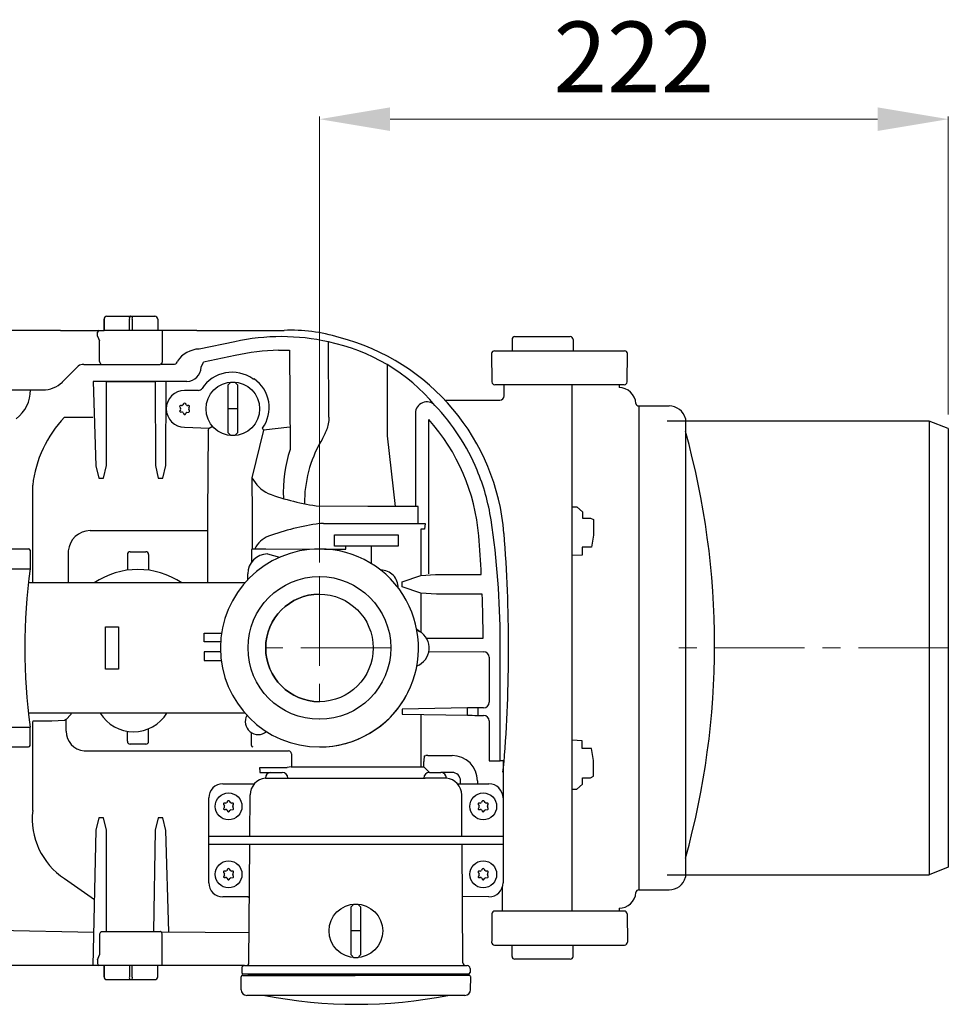
# Model space of a CAD drawing. Units: millimetres. Extents: x 7329 to 9130, y 1248 to 2787.
# Drawn here: x 8328 to 8656, y 1249 to 1597 of the extents above; entities that cross this region are included whole.
import ezdxf

# ---------------------------------------------------------------- set-up
doc = ezdxf.new("R2010")
doc.units = ezdxf.units.MM
doc.header["$PDSIZE"] = -1
doc.linetypes.add('MITTE', pattern=[50.8, 31.75, -6.35, 6.35, -6.35])
doc.layers.add('Bemaßung', color=5, linetype='Continuous', lineweight=15)
doc.layers.add('KESSEL-Rückstauautomat', color=7, linetype='Continuous')
doc.dimstyles.new('ISO-25', dxfattribs={"dimtxt": 2.5, "dimasz": 2.5, "dimexe": 1.25, "dimexo": 0.625, "dimtad": 1, "dimtxsty": 'Standard', "dimcen": 2.5, "dimadec": 0, "dimazin": 0, "dimtfac": 1, "dimtmove": 0, "dimatfit": 3, "dimfxl": 0, "dimarcsym": 0})

# ---------------------------------------------------------------- blocks, each defined once
blk = doc.blocks.new('*D2')
at = {"layer": 'Bemaßung', "transparency": 16777216}
for p, q in [((8434.13, 1404.81), (8434.13, 1562.43)), ((8656.4, 1457.11), (8656.4, 1562.43)), ((8459.13, 1561.43), (8631.4, 1561.43))]:
    blk.add_line(p, q, dxfattribs=at)
for points in [[(8459.13, 1565.6), (8459.13, 1557.27), (8434.13, 1561.43)], [(8631.4, 1565.6), (8631.4, 1557.27), (8656.4, 1561.43)]]:
    blk.add_solid(points, dxfattribs=at)
at = {"layer": 'Defpoints', "color": 0, "transparency": 16777216}
for p in [(8656.4, 1561.43), (8656.4, 1452.11), (8434.13, 1399.81)]:
    blk.add_point(p, dxfattribs=at)
at = {"layer": 'Bemaßung', "transparency": 16777216, "insert": (8545.26, 1580.18), "char_height": 25, "attachment_point": 5}
blk.add_mtext('222', dxfattribs=at)
blk = doc.blocks.new('21150 - ds')
at = {"linetype": 'Continuous'}
for p, q in [((358.02, 116.2), (358.02, 112.2)), ((358.02, 112.2), (358.02, 116.2)), ((358.02, 116.2), (358.02, 116.2)), ((359.02, 117.2), (375.98, 117.2)), ((359.02, 117.2), (359.02, 117.2)), ((367, 112.2), (367, 116.2)), ((368, 116.2), (368, 112.2)), ((376.98, 116.2), (376.98, 112.2)), ((342.58, 112.2), (132.01, 112.2)), ((342.58, 112.2), (358.02, 112.2)), ((390.82, 112.2), (358.02, 112.2)), ((378.52, 112.2), (378.52, 101.19)), ((390.82, 112.2), (421.62, 112.2)), ((356.41, 101.19), (356.38, 108.47)), ((503.2, 110), (508.1, 110)), ((508.1, 110), (517.9, 110)), ((517.9, 110), (522.8, 110)), ((423.52, 105.2), (423.75, 70.12)), ((496.01, 105), (541.95, 105)), ((541.95, 105), (541.99, 105)), ((350.85, 100.2), (357.03, 100.2)), ((357.03, 100.2), (377.9, 100.2)), ((378.19, 100.32), (381.19, 100.32)), ((381.19, 100.32), (382.95, 100.32)), ((387.3, 94.2), (384.75, 94.2)), ((410.59, 95.06), (411.08, 95.06)), ((315.33, 91.2), (336.36, 91.2)), ((391.41, 91), (386.5, 91)), ((540.02, 93), (540.02, 92)), ((478.51, 87.57), (497.94, 87.57)), ((384.77, 85.2), (385.06, 84.7)), ((385.03, 84.15), (384.79, 83.83)), ((385.43, 85.65), (385.03, 85.65)), ((386.07, 86.25), (385.86, 85.9)), ((387.14, 85.9), (386.93, 86.25)), ((387.97, 85.65), (387.57, 85.65)), ((388.25, 83.76), (388, 84.42)), ((388.03, 84.85), (388.23, 85.2)), ((547, 85.5), (547, -85.5)), ((344.04, 81.51), (354.02, 81.51)), ((385.06, 83.35), (385.46, 83.4)), ((385.95, 83.15), (386.24, 82.65)), ((386.76, 82.65), (386.96, 83)), ((387.32, 83.24), (388.02, 83.35)), ((468.06, 82.97), (468.06, 50.01)), ((472.74, 80.77), (472.74, 48.37)), ((563.53, 81.05), (563.53, -81.05)), ((414.33, 77.01), (414.04, 77.71)), ((423.7, 78.03), (414.33, 77.01)), ((410.26, 60.12), (410.33, 47)), ((332.79, 23), (332.79, 57.49)), ((451.26, 50.01), (434.12, 50.1)), ((468.99, 50.01), (452.81, 50.01)), ((410.33, 47), (410.33, 34.9)), ((435.54, 44), (471.47, 44)), ((469.93, 42), (469.93, 25.62)), ((471.29, 42), (469.93, 42)), ((353.07, 41.51), (394.59, 41.51)), ((284.96, 35), (331.35, 35)), ((410.62, 35), (415.22, 35)), ((415.22, 35), (435.98, 34.95)), ((367.25, 34), (372.75, 34)), ((415.81, 33.21), (420.02, 32.02)), ((310.61, 28), (331.85, 28)), ((408.81, 24.14), (408.81, 26.21)), ((475.18, 25.98), (491.33, 25.98)), ((463.33, 21.61), (463.33, 23.39)), ((469.93, 19.38), (469.93, 5.61)), ((491.65, 19.02), (475.47, 19.02)), ((468.55, 6.47), (469.54, 5.85)), ((468.55, 6.47), (469.54, 5.85)), ((468.55, 6.47), (469.54, 5.85)), ((469.55, 5.85), (468.55, 6.47)), ((469.54, 5.85), (469.54, 5.85)), ((469.55, 5.85), (469.54, 5.85)), ((471.94, 3.49), (492.01, 3.48)), ((498.02, -39.86), (498.02, 2.46)), ((472.8, -1.3), (492.18, -1.32)), ((494.18, -3.32), (494.18, -19.18)), ((346.33, -23), (346.33, -23.54)), ((486.53, -21.21), (463.33, -21.61)), ((463.33, -21.61), (463.33, -23.39)), ((463.33, -23.39), (486.53, -23.79)), ((469.92, -23.5), (469.93, -42)), ((486.53, -23.79), (486.53, -21.21)), ((490.08, -21.18), (490.08, -23.82)), ((492.18, -21.18), (490.08, -21.18)), ((490.08, -23.82), (492.18, -23.82)), ((332.79, -57.49), (332.79, -25.98)), ((344.09, -25.61), (339.55, -25.91)), ((344.64, -29.4), (344.64, -25.3)), ((494.18, -25.82), (494.18, -39.86)), ((310.61, -28), (331.85, -28)), ((372.75, -34), (367.25, -34)), ((284.96, -35), (331.35, -35)), ((350.94, -36.38), (423.24, -36.39)), ((471.25, -38.12), (471.73, -38.02)), ((474.25, -38.02), (481, -38.02)), ((471.08, -42), (471.08, -40.12)), ((494.18, -39.86), (498.02, -39.86)), ((499.02, -39.86), (498.02, -39.86)), ((499.02, -39.86), (499.02, -46.22)), ((413.02, -42.27), (422.7, -42.27)), ((413.02, -43), (413.02, -42.27)), ((413.02, -43), (413.02, -44)), ((417.02, -44), (421.02, -44)), ((424.11, -42), (469.93, -42)), ((469.93, -42), (471.08, -42)), ((473.02, -44), (477.02, -44)), ((481.02, -44), (477.02, -44)), ((400.02, -48), (404.76, -48)), ((404.76, -48), (409.96, -48)), ((415.02, -46.03), (415.02, -46)), ((415.03, -46.03), (471.47, -46)), ((479.02, -46), (471.47, -46)), ((479.02, -46.03), (479.02, -46)), ((482.77, -48), (494.02, -48)), ((484.02, -48), (484.02, -47)), ((490, -47.02), (490, -48)), ((499.02, -46.22), (499.02, -46.99)), ((499.02, -46.99), (499.02, -53)), ((409.53, -66.5), (409.63, -51.96)), ((484.51, -66.5), (484.41, -51.96)), ((395.02, -83), (395.02, -53)), ((400.29, -55.3), (400.58, -55.8)), ((400.95, -54.85), (400.55, -54.85)), ((401.59, -54.25), (401.38, -54.6)), ((402.66, -54.6), (402.45, -54.25)), ((403.49, -54.85), (403.09, -54.85)), ((403.55, -55.65), (403.75, -55.3)), ((490.29, -55.3), (490.58, -55.8)), ((490.95, -54.85), (490.55, -54.85)), ((491.59, -54.25), (491.38, -54.6)), ((492.66, -54.6), (492.45, -54.25)), ((493.49, -54.85), (493.09, -54.85)), ((493.55, -55.65), (493.75, -55.3)), ((499.02, -53), (499.02, -83)), ((400.55, -56.35), (400.31, -56.67)), ((400.58, -57.15), (400.98, -57.1)), ((401.47, -57.35), (401.76, -57.85)), ((402.28, -57.85), (402.48, -57.5)), ((402.84, -57.26), (403.54, -57.15)), ((403.77, -56.74), (403.52, -56.08)), ((490.55, -56.35), (490.31, -56.67)), ((490.58, -57.15), (490.98, -57.1)), ((491.47, -57.35), (491.76, -57.85)), ((492.28, -57.85), (492.48, -57.5)), ((492.84, -57.26), (493.54, -57.15)), ((493.77, -56.74), (493.52, -56.08)), ((499.02, -69.5), (395.02, -69.5)), ((409.21, -111.26), (409.51, -69.5)), ((484.83, -111.26), (484.53, -69.5)), ((400.29, -79.3), (400.58, -79.8)), ((400.95, -78.85), (400.55, -78.85)), ((401.59, -78.25), (401.38, -78.6)), ((402.66, -78.6), (402.45, -78.25)), ((403.49, -78.85), (403.09, -78.85)), ((403.55, -79.65), (403.75, -79.3)), ((490.29, -79.3), (490.58, -79.8)), ((490.95, -78.85), (490.55, -78.85)), ((491.59, -78.25), (491.38, -78.6)), ((492.66, -78.6), (492.45, -78.25)), ((493.49, -78.85), (493.09, -78.85)), ((493.55, -79.65), (493.75, -79.3)), ((400.55, -80.35), (400.31, -80.67)), ((400.58, -81.15), (400.98, -81.1)), ((401.47, -81.35), (401.76, -81.85)), ((402.28, -81.85), (402.48, -81.5)), ((402.84, -81.26), (403.54, -81.15)), ((403.77, -80.74), (403.52, -80.08)), ((490.55, -80.35), (490.31, -80.67)), ((490.58, -81.15), (490.98, -81.1)), ((491.47, -81.35), (491.76, -81.85)), ((492.28, -81.85), (492.48, -81.5)), ((492.84, -81.26), (493.54, -81.15)), ((493.77, -80.74), (493.52, -80.08)), ((498.8, -93), (498.8, -84.46)), ((404.76, -88), (400.02, -88)), ((408.87, -88), (404.76, -88)), ((494.02, -88), (484.66, -87.88)), ((541.9, -93), (496.1, -93)), ((354.36, -100.55), (282.28, -99)), ((357.03, -100.2), (377.9, -100.2)), ((378.19, -100.32), (409.29, -100.54)), ((356.41, -101.19), (356.38, -108.47)), ((378.52, -112.2), (378.52, -101.19)), ((496.01, -105), (514.73, -105)), ((514.73, -105), (533.89, -105)), ((533.89, -105), (541.95, -105)), ((541.95, -105), (541.99, -105)), ((522.8, -110), (503.2, -110)), ((358.02, -112.2), (132.01, -112.2)), ((407.66, -112.25), (358.02, -112.2)), ((358.02, -116.2), (358.02, -112.2)), ((358.02, -112.2), (358.02, -116.2)), ((367, -112.2), (367, -116.2)), ((368, -116.2), (368, -112.2)), ((376.98, -116.2), (376.98, -112.2)), ((406.66, -113.25), (406.66, -114.75)), ((407.66, -112.25), (417.17, -112.25)), ((417.17, -112.25), (486.38, -112.25)), ((487.38, -113.25), (487.38, -114.75)), ((358.02, -116.2), (358.02, -116.2)), ((359.02, -117.2), (375.98, -117.2)), ((359.02, -117.2), (359.02, -117.2)), ((406.48, -120.8), (406.44, -116.26)), ((406.95, -115.75), (417.01, -115.75)), ((417.17, -115.25), (407.16, -115.25)), ((409.18, -115.75), (409.18, -115.75)), ((417.17, -115.75), (409.18, -115.75)), ((417.01, -115.75), (446.82, -115.75)), ((486.88, -115.25), (417.17, -115.25)), ((487.09, -115.75), (417.17, -115.75)), ((484.86, -115.75), (484.86, -115.75)), ((487.56, -120.8), (487.6, -116.26)), ((485.55, -122.79), (408.49, -122.79))]:
    blk.add_line(p, q, dxfattribs=at)
for p, q in [((355.75, 110.19), (355.75, 111.54)), ((355.75, 110.19), (356.38, 108.47)), ((404.22, 108.21), (391.66, 105.63)), ((437.49, 81.53), (437.36, 108.14)), ((502.2, 109), (502.2, 105)), ((523.8, 109), (523.8, 105)), ((419.68, 105.2), (423.52, 105.2)), ((392.3, 99.2), (393.13, 101.02)), ((404.34, 103.31), (393.13, 101.02)), ((495.01, 103.99), (495.1, 93.99)), ((542.9, 93.99), (542.99, 103.99)), ((458.13, 100.1), (458.13, 74.98)), ((541.9, 93), (496.1, 93)), ((499.46, 89.07), (499.46, 93)), ((523.44, -93), (523.44, 93)), ((405.17, 84.5), (401.86, 84.5)), ((547, 85.5), (557.73, 85.5)), ((649.66, 80.15), (557.03, 80.15)), ((649.66, 80.15), (649.66, -80.15)), ((656.4, 77.53), (649.66, 80.15)), ((386.5, 78), (395.15, 77.71)), ((394.86, 77.01), (394.59, 47)), ((394.86, 77.01), (395.15, 77.71)), ((395.15, 77.71), (396.34, 78.32)), ((414.33, 77.01), (410.26, 60.12)), ((656.4, 77.53), (656.4, -77.53)), ((458.13, 74.98), (460.9, 50.01)), ((394.59, 47), (394.59, 23)), ((472.74, 48.37), (472.74, 26.22)), ((471.47, 44), (471.29, 42)), ((435.98, 34.95), (443.44, 34.95)), ((443.44, 34.95), (443.44, 35.91)), ((452.52, 29.79), (452.52, 35.91)), ((331.85, 34.5), (331.85, 28)), ((345.34, 34.27), (345.34, 23)), ((366.25, 33), (366.25, 27.46)), ((373.75, 33), (373.75, 27.46)), ((410.12, 34.5), (410.12, 30.29)), ((463.33, 23.39), (469.93, 25.62)), ((469.93, 25.62), (475.18, 25.98)), ((469.93, 19.38), (463.33, 21.61)), ((475.47, 19.02), (469.93, 19.38)), ((407.77, -23), (331.24, -23)), ((346.33, -23.54), (344.64, -25.3)), ((339.55, -25.91), (332.79, -25.91)), ((344.64, -25.3), (344.09, -25.61)), ((331.85, -34.5), (331.85, -28)), ((366.25, -33), (366.25, -29.45)), ((373.75, -33), (373.75, -28.56)), ((410.12, -34.5), (410.12, -29.96)), ((424.23, -37.39), (424.23, -42)), ((413.02, -44), (417.02, -44)), ((424.11, -42), (422.7, -42.27)), ((471.08, -42), (473.02, -44)), ((395.02, -66.5), (499.02, -66.5)), ((656.4, -77.53), (649.66, -80.15)), ((344.04, -81.51), (354.61, -88.9)), ((557.03, -80.15), (649.66, -80.15)), ((540.02, -92), (540.02, -93)), ((542.9, -93.99), (542.99, -104)), ((448.67, -100), (445.37, -100)), ((502.2, -109), (502.2, -105)), ((523.8, -109), (523.8, -105)), ((355.75, -110.19), (356.38, -108.47)), ((355.75, -110.19), (355.75, -111.54))]:
    blk.add_line(p, q)
at = {"color": 1, "linetype": 'MITTE', "lineweight": 9}
for p, q in [((434.13, 25.4), (434.18, -25.4)), ((459.36, 0), (408.9, 0)), ((656.4, 0), (555.15, 0))]:
    blk.add_line(p, q, dxfattribs=at)
at = {"linetype": 'Continuous', "flags": 128}
for points in [[(378.52, 101.19), (378.51, 101), (378.47, 100.81), (378.41, 100.64), (378.34, 100.49), (378.24, 100.37), (378.14, 100.28), (378.02, 100.22), (377.9, 100.2)], [(343.43, 94.13), (345.3, 96), (347.14, 97.84), (348.91, 99.61)], [(378.52, -101.19), (378.51, -101), (378.47, -100.81), (378.41, -100.64), (378.34, -100.49), (378.24, -100.37), (378.14, -100.28), (378.02, -100.22), (377.9, -100.2)]]:
    blk.add_lwpolyline(points, dxfattribs=at)
for points in [[(387.3, 94.2), (354.16, 94.2), (355.11, 64.4), (356.16, 60), (357.84, 60), (358.85, 64.47), (358.85, 94.2), (376.07, 94.2), (376.16, 64.51), (377.16, 60), (378.84, 60), (379.86, 64.43), (380.03, 94.2)], [(402.79, 93.97), (404.21, 93.97), (405.16, 92.97), (405.18, 76.03), (404.21, 75.03), (402.79, 75.03), (401.86, 76.02), (401.86, 92.98), (402.79, 93.97)], [(523.44, 49.91), (525.09, 49.91), (527.07, 48.1), (527.07, 45.85), (530, 45.85), (531, 45.37), (531.02, 39.83), (530.28, 35.59), (527.02, 35.59), (527, 32.81), (523.44, 32.65)], [(399.22, 2.11), (393.46, 2.11), (393.46, 5.2), (399.54, 5.2)], [(399.22, -1.37), (393.46, -1.37), (393.46, -4.46), (399.54, -4.46)], [(523.44, -49.91), (525.09, -49.91), (527.07, -48.1), (527.07, -45.85), (530, -45.85), (531, -45.37), (531.02, -39.83), (530.28, -35.59), (527.02, -35.59), (527, -32.81), (523.44, -32.65)], [(358.94, -100.2), (358.86, -64.43), (357.84, -60), (356.16, -60), (355.14, -64.43), (354.11, -112.2)], [(380.96, -100.34), (379.85, -64.47), (378.84, -60), (377.16, -60), (376.08, -64.36), (375.45, -100.2)], [(446.29, -90.53), (447.72, -90.53), (448.66, -91.53), (448.69, -108.47), (447.72, -109.47), (446.29, -109.47), (445.37, -108.48), (445.37, -91.52), (446.29, -90.53)]]:
    blk.add_lwpolyline(points)
for points in [[(439.44, 40), (461.98, 40), (461.98, 35.91), (439.44, 35.91)], [(358.58, 7.5), (363.07, 7.5), (363.07, -7.5), (358.58, -7.5)]]:
    blk.add_lwpolyline(points, close=True)
for centre in [(403.52, 84.5), (447.02, -100)]:
    blk.add_circle(centre, 9.47)
at = {"linetype": 'Continuous'}
for centre, radius in [((434.13, 0), 25.23), ((434.14, 0), 19), ((402.02, -56), 4.75), ((492.02, -56), 4.75), ((402.02, -80), 4.75), ((492.02, -80), 4.75)]:
    blk.add_circle(centre, radius, dxfattribs=at)
for centre, radius, start, end in [((359.02, 116.2), 1, 90, 179.9971), ((359.02, 116.2), 1, 90, 179.9971), ((375.98, 116.2), 1, 0.0029, 90), ((420.64, 34), 76, 77.2917, 102.4768), ((424.27, 43.45), 65.99, 39.8148, 78.5613), ((421.62, 34.2), 78, 4.6052, 75.5278), ((503.2, 109), 1, 90, 180), ((522.8, 109), 1, 0, 90), ((392, 95.98), 9.66, 91.9669, 146.4682), ((420.64, 34), 71.2, 90.7668, 103.2336), ((496.01, 104), 1, 90, 180.5), ((541.99, 104), 1, 359.5, 90), ((382.95, 101.32), 1, 270, 359.75), ((336.36, 101.2), 10, 270, 313.7381), ((403.24, 84.79), 12.63, 54.4303, 146.9592), ((404.07, 84.94), 12.31, 324.0401, 55.2708), ((496.1, 94), 1, 180.5, 270), ((541.9, 94), 1, 270, 359.5), ((319.49, 91), 12.49, 306.838, 0.8957), ((386.5, 84.5), 6.5, 90, 270), ((391.41, 92.5), 1.5, 270, 326.5146), ((540.02, 86), 6, 4.096, 90), ((385.03, 85.35), 0.3, 90, 210), ((385.03, 83.65), 0.3, 143.6041, 276.3959), ((384.62, 84.45), 0.5, 323.6041, 30), ((385.43, 86.15), 0.5, 270, 330), ((386.5, 86), 0.5, 30, 150), ((387.57, 86.15), 0.5, 210, 270), ((388.46, 84.6), 0.5, 150, 201.1128), ((387.97, 85.35), 0.3, 330, 90), ((387.97, 83.65), 0.3, 278.8872, 21.1128), ((472.06, 82.95), 4, 43.5894, 179.75), ((420.64, 34), 75, 22.6296, 43.5894), ((547, 86.5), 1, 184.096, 270), ((557.73, 79.5), 6, 15, 90), ((385.52, 82.9), 0.5, 30, 96.3959), ((386.5, 82.8), 0.3, 210, 330), ((387.39, 82.75), 0.5, 98.8872, 150), ((420.64, 34), 70.02, 4.5886, 41.9123), ((420.64, 34), 75, 8.6394, 22.6296), ((213.08, 2.46), 284.94, 0, 8.6394), ((445.13, -39.02), 83.66, 97.5532, 110.2917), ((435.54, 33.24), 10.76, 90.0043, 97.5088), ((-3, 0), 495.02, 3.0088, 4.5886), ((-3, 0), 504, 0, 4.6052), ((331.35, 34.5), 0.5, 0, 90), ((434.15, 0), 35, 90, 270), ((410.62, 34.5), 0.5, 90, 180), ((434.15, 0), 35, 28.7805, 90), ((434.15, 0), 35, 28.7805, 90), ((367.25, 33), 1, 90, 180), ((372.75, 33), 1, 0, 90), ((415.81, 26.21), 7, 90, 180), ((370, 0), 27.72, 56.0793, 123.9207), ((434.14, 0), 19, 90, 270), ((-3, 0), 495.02, 0.4031, 2.2017), ((434.15, 0), 35, 270, 28.7805), ((466.14, -0.02), 6.78, 291.0136, 59.8363), ((-3, 0), 504, 355.3948, 0), ((434.15, 0), 35, 270, 331.2195), ((351.62, -29.44), 6.98, 179.7385, 264.4785), ((331.35, -34.5), 0.5, 270, 0), ((367.25, -33), 1, 180, 270), ((372.75, -33), 1, 270, 0), ((410.62, -34.5), 0.5, 180, 270), ((423.23, -37.39), 1, 0.0715, 89.439), ((472.37, -45.38), 7.38, 89.198, 94.9917), ((499.72, -32.01), 8.46, 265.2741, 267.6675), ((421.62, -34.2), 78, 352.861, 355.3948), ((417.02, -46), 2, 90, 180), ((421.02, -46), 2, 0, 90), ((473.02, -46), 2, 90, 180), ((477.02, -46), 2, 360, 90), ((481.02, -47), 3, 359.9613, 90), ((400.02, -53), 5, 90.2366, 180), ((415.63, -52), 6, 95.7103, 179.6), ((410.94, -47.5), 0.5, 270, 316.1869), ((478.41, -52), 6, 0.4, 84.2897), ((494.02, -53), 5, 0, 89.7634), ((400.55, -55.15), 0.3, 90, 210), ((400.95, -54.35), 0.5, 270, 330), ((402.02, -54.5), 0.5, 30, 150), ((403.09, -54.35), 0.5, 210, 270), ((403.98, -55.9), 0.5, 150, 201.1128), ((403.49, -55.15), 0.3, 330, 90), ((490.55, -55.15), 0.3, 90, 210), ((490.95, -54.35), 0.5, 270, 330), ((492.02, -54.5), 0.5, 30, 150), ((493.09, -54.35), 0.5, 210, 270), ((493.98, -55.9), 0.5, 150, 201.1128), ((493.49, -55.15), 0.3, 330, 90), ((400.55, -56.85), 0.3, 143.6041, 276.3959), ((400.14, -56.05), 0.5, 323.6041, 30), ((401.04, -57.6), 0.5, 30, 96.3959), ((402.02, -57.7), 0.3, 210, 330), ((402.91, -57.75), 0.5, 98.8872, 150), ((403.49, -56.85), 0.3, 278.8872, 21.1128), ((490.55, -56.85), 0.3, 143.6041, 276.3959), ((490.14, -56.05), 0.5, 323.6041, 30), ((491.04, -57.6), 0.5, 30, 96.3959), ((492.02, -57.7), 0.3, 210, 330), ((492.91, -57.75), 0.5, 98.8872, 150), ((493.49, -56.85), 0.3, 278.8872, 21.1128), ((400.55, -79.15), 0.3, 90, 210), ((400.14, -80.05), 0.5, 323.6041, 30), ((400.95, -78.35), 0.5, 270, 330), ((402.02, -78.5), 0.5, 30, 150), ((403.09, -78.35), 0.5, 210, 270), ((403.98, -79.9), 0.5, 150, 201.1128), ((403.49, -79.15), 0.3, 330, 90), ((490.55, -79.15), 0.3, 90, 210), ((490.14, -80.05), 0.5, 323.6041, 30), ((490.95, -78.35), 0.5, 270, 330), ((492.02, -78.5), 0.5, 30, 150), ((493.09, -78.35), 0.5, 210, 270), ((493.98, -79.9), 0.5, 150, 201.1128), ((493.49, -79.15), 0.3, 330, 90), ((400.02, -83), 5, 180, 269.7634), ((400.55, -80.85), 0.3, 143.6041, 276.3959), ((401.04, -81.6), 0.5, 30, 96.3959), ((402.02, -81.7), 0.3, 210, 330), ((402.91, -81.75), 0.5, 98.8872, 150), ((403.49, -80.85), 0.3, 278.8872, 21.1128), ((490.55, -80.85), 0.3, 143.6041, 276.3959), ((491.04, -81.6), 0.5, 30, 96.3959), ((492.02, -81.7), 0.3, 210, 330), ((492.91, -81.75), 0.5, 98.8872, 150), ((493.49, -80.85), 0.3, 278.8872, 21.1128), ((494.02, -83), 5, 270.2366, 0), ((557.73, -79.5), 6, 270, 345), ((540.02, -86), 6, 270, 355.904), ((547, -86.5), 1, 90, 175.904), ((408.87, -88.5), 0.5, 359.6, 90), ((408.88, -88.45), 0.495, 359.8491, 74.8316), ((496.1, -94), 1, 90, 179.5), ((541.9, -94), 1, 0.5, 90), ((496.01, -104), 1, 179.5, 270), ((541.99, -104), 1, 270, 0.5), ((408.21, -111.25), 1, 270, 359.6), ((485.83, -111.25), 1, 180.4, 270), ((503.2, -109), 1, 180, 270), ((522.8, -109), 1, 270, 0), ((407.66, -113.25), 1, 90, 180), ((407.16, -114.75), 0.5, 180, 270), ((486.38, -113.25), 1, 0, 90), ((486.88, -114.75), 0.5, 270, 0), ((359.02, -116.2), 1, 180.0029, 270), ((359.02, -116.2), 1, 180.0029, 270), ((375.98, -116.2), 1, 270, 359.9971), ((406.95, -116.25), 0.503, 90, 180.5), ((408.68, -115.75), 0.5, 0.5, 90), ((485.36, -115.75), 0.5, 90, 179.5), ((487.09, -116.25), 0.503, 359.5, 90), ((408.49, -120.78), 2.01, 180.5, 270), ((485.55, -120.78), 2.01, 270, 359.5)]:
    blk.add_arc(centre, radius, start, end, dxfattribs=at)
for centre, radius, start, end in [((367.5, 116.58), 0.625, 323.1279, 216.8721), ((356.46, 111.51), 0.711, 102.8703, 177.7119), ((424.27, 55.03), 57.23, 72.8795, 92.6483), ((358.63, 101.89), 2.32, 197.4284, 226.5484), ((350.6, 97.53), 2.68, 84.7264, 128.9779), ((497.92, 89.11), 1.54, 270.578, 358.5544), ((373.95, 52.85), 41.42, 136.2243, 173.5708), ((292.06, 1.1), 281.74, 344.4754, 15.5246), ((471.79, 54.77), 50.43, 162.285, 182.2376), ((472.38, 51.27), 43.53, 150.0543, 180.3942), ((421.97, 66.55), 13.35, 208.7657, 243.5926), ((353.42, 33.39), 8.13, 92.4863, 173.7417), ((419.19, 31.29), 8.71, 110.6419, 154.8049), ((540.38, 0), 210.4, 172.3524, 187.6476), ((455.88, 21.39), 6.1, 358.5636, 90.529), ((368.43, -15.78), 13.84, 211.4485, 328.5515), ((412.5, -26.05), 4.57, 150.8293, 309.715), ((357.99, -60.33), 25.36, 173.5712, 236.6337), ((358.63, -101.89), 2.32, 133.4516, 162.5716), ((356.46, -111.51), 0.711, 182.2881, 257.1297), ((367.5, -116.57), 0.625, 143.1279, 36.8721), ((447.2, 42.15), 168.08, 258.8967, 281.1033)]:
    blk.add_arc(centre, radius, start, end)
for centre, major_axis, ratio, start_param, end_param in [((387.3, 99.2), (3.54, -3.54), 0.999817, 5.497939, 7.068431), ((444.15, 170.4), (-1.84, 120.99), 0.81909, 2.835371, 3.021667), ((492.18, -3.32), (-1.41, -1.41), 0.999695, 2.356347, 3.926839), ((492.18, -19.18), (-1.41, 1.41), 0.999695, 2.356347, 3.926839), ((490.08, -21.28), (5, 0), 0.020946, 1.570796, 2.35916), ((490.08, -23.72), (5, 0), 0.020946, 3.924025, 4.712389), ((492.18, -25.82), (-1.41, -1.41), 0.999695, 2.356347, 3.926839), ((471.25, -40.12), (0, 2), 0.087489, 0.017453, 1.570796), ((481, -47.02), (-6.37, -6.37), 0.999695, 2.356347, 3.926839), ((408.88, -87.5), (0.028, 0.499), 0.865352, 3.189774, 3.506421)]:
    blk.add_ellipse(centre, major_axis=major_axis, ratio=ratio, start_param=start_param, end_param=end_param, dxfattribs=at)
for points, degree in [([(343.27, 93.97), (343.43, 94.13)], 1), ([(452.81, 50.01), (451.26, 50.01)], 1), ([(469.02, 47), (468.99, 50.01)], 1), ([(469.02, 44), (469.02, 47)], 1), ([(407.77, 23), (331.24, 23)], 1), ([(472.48, -37.99), (473.06, -38), (473.65, -38.01), (474.25, -38.02)], 3), ([(400, -48), (400.02, -48)], 1), ([(409.96, -48), (410.94, -48)], 1), ([(547, -85.5), (557.73, -85.5)], 1), ([(400.02, -88), (400, -88)], 1), ([(494.04, -88), (494.02, -88)], 1), ([(495.1, -93.99), (495.01, -103.99)], 1)]:
    blk.add_open_spline(points, degree=degree, dxfattribs=at)
blk.add_open_spline([(437.49, 81.53), (437.49, 80.75), (437.42, 79.98), (437.12, 78.46), (436.91, 77.73), (436.52, 76.66), (436.37, 76.3), (436.07, 75.61), (435.91, 75.27), (435.4, 74.27), (435.04, 73.63), (434.66, 73)], degree=3, knots=[0, 0, 0, 0, 0.25, 0.25, 0.5, 0.5, 0.625, 0.625, 0.75, 0.75, 1, 1, 1, 1], dxfattribs=at)

msp = doc.modelspace()

# ---------------------------------------------------------------- block references
at = {"layer": 'KESSEL-Rückstauautomat'}
msp.add_blockref('21150 - ds', (8000, 1374.58), dxfattribs=at)

# ---------------------------------------------------------------- dimensions: what is measured, and where the dimension line sits
at = {"layer": 'Bemaßung'}
dim = msp.add_linear_dim(base=(8656.4, 1561.43), p1=(8434.13, 1399.81), p2=(8656.4, 1452.11), dimstyle='ISO-25', override={"dimscale": 10, "dimexe": 0.1, "dimexo": 0.5, "dimdec": 0, "dimclrd": 256, "dimclre": 256, "dimclrt": 256, "dimtdec": 0, "dimlwd": 65535, "dimlwe": 65535}, dxfattribs=at)
dim.commit()
dim.dimension.update_dxf_attribs({"geometry": '*D2', "text_midpoint": (8545.26, 1580.18)})

doc.saveas('drawing.dxf')
